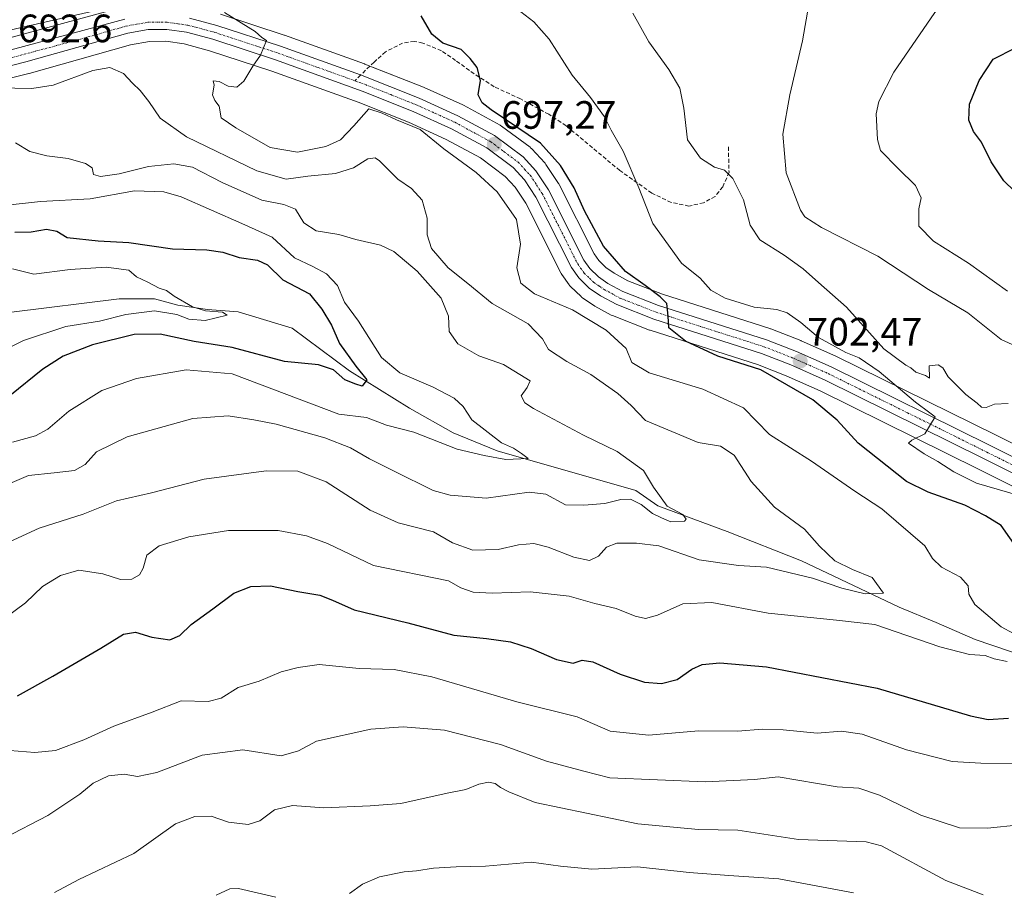
# Model space of a CAD drawing. Units: metres. Extents: x 617957 to 621416, y 4713241 to 4715613.
# Drawn here: x 619670 to 619919, y 4715281 to 4715502 of the extents above; entities that cross this region are included whole.
import ezdxf
from ezdxf.enums import TextEntityAlignment as Align

# ---------------------------------------------------------------- set-up
doc = ezdxf.new("R2010")
doc.units = ezdxf.units.M
doc.header["$MEASUREMENT"] = 0
doc.linetypes.add('TRAZO_Y_PUNTO', pattern=[1, 0.5, -0.25, 0, -0.25])
doc.linetypes.add('TRAZOSX2', pattern=[1.5, 1, -0.5])
for name, color, linetype, lineweight in [('Carretera de calzada única', 19, 'Continuous', 13), ('Carretera de calzada única Cxs', 19, 'Continuous', 13), ('Carretera de calzada única eje', 19, 'TRAZO_Y_PUNTO', 0), ('Carátula', 7, 'Continuous', 5), ('Corriente natural lineal', 142, 'Continuous', 13), ('Curva de nivel maestra', 36, 'Continuous', 30), ('Curva de nivel normal', 36, 'Continuous', 0), ('Matorral', 135, 'Continuous', 0), ('Matorral CxS', 135, 'Continuous', 0), ('Núcleo urbano', 19, 'Continuous', 0), ('Núcleo urbano CxS', 19, 'Continuous', 0), ('Punto de cota en terreno', 7, 'Continuous', 0), ('Rótulo de punto de cota en terreno', 19, 'Continuous', 0), ('Senda', 19, 'TRAZOSX2', 0)]:
    doc.layers.add(name, color=color, linetype=linetype, lineweight=lineweight)
doc.styles.add('Arial', font='txt', dxfattribs={"height": 0.2})

# ---------------------------------------------------------------- blocks, each defined once
blk = doc.blocks.new('*U150')
at = {"layer": 'Matorral CxS', "color": 135, "linetype": 'Continuous', "lineweight": 0}
for points in [[(619967.36, 4715371.11, 710.37), (619916.66, 4715396.45, 707.41), (619876.4, 4715416.37, 703.92), (619876.29, 4715416.42, 703.91), (619867.5, 4715420.32, 703.1), (619867.37, 4715420.38, 703.1), (619859.78, 4715423.34, 701.92), (619859.72, 4715423.36, 701.91), (619859.6, 4715423.4, 701.89), (619832.4, 4715432.09, 700.4), (619823.63, 4715435.53, 699.65), (619820.15, 4715437.4, 699.16), (619818.08, 4715438.84, 698.98), (619816.25, 4715440.6, 698.77), (619815.06, 4715442.29, 698.75), (619806.21, 4715459.87, 698.29), (619806.13, 4715460.02, 698.32), (619806.03, 4715460.17, 698.34), (619802.85, 4715464.99, 698.33), (619802.65, 4715465.27, 698.29), (619802.56, 4715465.37, 698.26), (619799.28, 4715468.94, 698.06), (619799, 4715469.21, 698.17), (619798.86, 4715469.32, 698.2), (619791.66, 4715474.68, 698.1), (619791.37, 4715474.87, 698.15), (619791.3, 4715474.91, 698.17), (619782.03, 4715479.94, 697.59), (619781.84, 4715480.03, 697.58), (619772.04, 4715484.47, 696.54), (619771.9, 4715484.53, 696.52), (619757.02, 4715490.4, 696.02), (619756.94, 4715490.43, 696.02), (619736.65, 4715497.71, 696.8), (619736.58, 4715497.74, 696.8), (619720.51, 4715503.03, 694.41)], [(619695.45, 4715504.7, 694.41), (619652.74, 4715493.16, 692.1)], [(619654.73, 4715483.68, 690.31), (619671.94, 4715488.02, 691.62), (619672.02, 4715488.04, 691.62), (619697.72, 4715495.29, 692.16), (619702.48, 4715496.13, 692.56), (619706.66, 4715496.15, 693.15), (619711.27, 4715495.49, 694.02), (619717.68, 4715493.78, 694.39), (619733.46, 4715488.59, 695.17), (619755.31, 4715480.75, 695.32), (619768.1, 4715475.64, 694.52), (619777.63, 4715471.32, 695.7), (619786.27, 4715466.65, 696.28), (619792.59, 4715461.93, 696.42), (619795.09, 4715459.23, 696.49), (619797.75, 4715455.18, 696.4), (619806.65, 4715437.49, 698.25), (619806.73, 4715437.34, 698.22), (619806.88, 4715437.1, 698.17), (619808.72, 4715434.51, 697.9), (619808.87, 4715434.32, 697.9), (619809.09, 4715434.09, 697.91), (619811.77, 4715431.5, 697.18), (619811.92, 4715431.36, 697.13), (619812.15, 4715431.19, 697.07), (619814.97, 4715429.25, 696.8), (619815.17, 4715429.12, 696.82), (619815.24, 4715429.08, 696.82), (619819.39, 4715426.83, 697.11), (619819.73, 4715426.68, 697.14), (619829.07, 4715423.03, 698.74), (619829.13, 4715423, 698.74), (619829.25, 4715422.96, 698.75), (619856.45, 4715414.26, 699.77), (619863.72, 4715411.41, 700.49), (619872.26, 4715407.64, 701.41), (619912.35, 4715387.79, 705.54), (619962.97, 4715362.51, 708.2)]]:
    blk.add_polyline3d(points, dxfattribs=at)
blk = doc.blocks.new('*U153')
at = {"layer": 'Núcleo urbano CxS', "color": 19, "linetype": 'Continuous', "lineweight": 0}
for points in [[(619652.74, 4715493.16, 692.1), (619695.45, 4715504.7, 694.41)], [(619720.51, 4715503.03, 694.41), (619736.58, 4715497.74, 696.8), (619736.65, 4715497.71, 696.8), (619756.94, 4715490.43, 696.02), (619757.02, 4715490.4, 696.02), (619771.9, 4715484.53, 696.52), (619772.04, 4715484.47, 696.54), (619781.84, 4715480.03, 697.58), (619782.03, 4715479.94, 697.59), (619791.3, 4715474.91, 698.17), (619791.37, 4715474.87, 698.15), (619791.66, 4715474.68, 698.1), (619798.86, 4715469.32, 698.2), (619799, 4715469.21, 698.17), (619799.28, 4715468.94, 698.06), (619802.56, 4715465.37, 698.26), (619802.65, 4715465.27, 698.29), (619802.85, 4715464.99, 698.33), (619806.03, 4715460.17, 698.34), (619806.13, 4715460.02, 698.32), (619806.21, 4715459.87, 698.29), (619815.06, 4715442.29, 698.75), (619816.25, 4715440.6, 698.77), (619818.08, 4715438.84, 698.98), (619820.15, 4715437.4, 699.16), (619823.63, 4715435.53, 699.65), (619832.4, 4715432.09, 700.4), (619859.6, 4715423.4, 701.89), (619859.72, 4715423.36, 701.91), (619859.78, 4715423.34, 701.92), (619867.37, 4715420.38, 703.1), (619867.5, 4715420.32, 703.1), (619876.29, 4715416.42, 703.91), (619876.4, 4715416.37, 703.92), (619916.66, 4715396.45, 707.41), (619967.36, 4715371.11, 710.37)], [(619962.97, 4715362.51, 708.2), (619912.35, 4715387.79, 705.54), (619872.26, 4715407.64, 701.41), (619863.72, 4715411.41, 700.49), (619856.45, 4715414.26, 699.77), (619829.25, 4715422.96, 698.75), (619829.13, 4715423, 698.74), (619829.07, 4715423.03, 698.74), (619819.73, 4715426.68, 697.14), (619819.39, 4715426.83, 697.11), (619815.24, 4715429.08, 696.82), (619815.17, 4715429.12, 696.82), (619814.97, 4715429.25, 696.8), (619812.15, 4715431.19, 697.07), (619811.92, 4715431.36, 697.13), (619811.77, 4715431.5, 697.18), (619809.09, 4715434.09, 697.91), (619808.87, 4715434.32, 697.9), (619808.72, 4715434.51, 697.9), (619806.88, 4715437.1, 698.17), (619806.73, 4715437.34, 698.22), (619806.65, 4715437.49, 698.25), (619797.75, 4715455.18, 696.4), (619795.09, 4715459.23, 696.49), (619792.59, 4715461.93, 696.42), (619786.27, 4715466.65, 696.28), (619777.63, 4715471.32, 695.7), (619768.1, 4715475.64, 694.52), (619755.31, 4715480.75, 695.32), (619733.46, 4715488.59, 695.17), (619717.68, 4715493.78, 694.39), (619711.27, 4715495.49, 694.02), (619706.66, 4715496.15, 693.15), (619702.48, 4715496.13, 692.56), (619697.72, 4715495.29, 692.16), (619672.02, 4715488.04, 691.62), (619671.94, 4715488.02, 691.62), (619654.73, 4715483.68, 690.31)]]:
    blk.add_polyline3d(points, dxfattribs=at)
blk = doc.blocks.new('*U166')
at = {"layer": 'Curva de nivel normal', "color": 36, "linetype": 'Continuous', "lineweight": 0}
for points in [[(619678.48, 4715280.59, 715), (619684.66, 4715283.9, 715), (619698.52, 4715290.5, 715), (619709.08, 4715297.98, 715), (619713.96, 4715299.79, 715), (619718.14, 4715299.92, 715), (619722.47, 4715298.42, 715), (619727.47, 4715297.82, 715), (619730.47, 4715298.77, 715), (619734.14, 4715301.55, 715), (619738.68, 4715302.64, 715), (619746.65, 4715302.02, 715), (619758.35, 4715302.5, 715), (619766.14, 4715303.13, 715), (619777.85, 4715305.75, 715), (619782.63, 4715306.68, 715), (619785.9, 4715308.04, 715), (619788.37, 4715308.55, 715), (619790.04, 4715308.22, 715), (619791.36, 4715307.21, 715), (619793.52, 4715306.04, 715), (619800.11, 4715303.38, 715), (619826.13, 4715297.97, 715), (619841.46, 4715296.54, 715), (619851.46, 4715296.33, 715), (619866.8, 4715294.01, 715), (619883.97, 4715293.38, 715), (619887.87, 4715292.44, 715), (619904.13, 4715283.65, 715), (619913.6, 4715279.96, 715)], [(619925.52, 4715417.28, 715), (619918.09, 4715420.67, 715), (619909.67, 4715427.42, 715), (619899.76, 4715433.29, 715), (619886.91, 4715441.72, 715), (619872.66, 4715448.99, 715), (619868.46, 4715451.66, 715), (619867.28, 4715453.42, 715), (619863.67, 4715462.84, 715), (619862.82, 4715472.61, 715), (619864.64, 4715482.62, 715), (619867.85, 4715496.3, 715), (619871.38, 4715516.68, 715), (619874.04, 4715526.2, 715), (619876.19, 4715528.59, 715), (619878.98, 4715527.69, 715), (619883.23, 4715525.03, 715), (619885.93, 4715526.11, 715), (619888.76, 4715527.56, 715), (619895.06, 4715528.12, 715), (619905.87, 4715526.22, 715), (619918.72, 4715525.14, 715), (619933.12, 4715525.88, 715)]]:
    blk.add_polyline3d(points, dxfattribs=at)
blk = doc.blocks.new('*U168')
at = {"layer": 'Curva de nivel normal', "color": 36, "linetype": 'Continuous', "lineweight": 0}
for points in [[(619667.15, 4715316.54, 705), (619673.45, 4715316.07, 705), (619678.68, 4715316.58, 705), (619685.86, 4715319.23, 705), (619693.45, 4715322.72, 705), (619703.22, 4715326.22, 705), (619710.53, 4715329.14, 705), (619717.38, 4715328.99, 705), (619720.66, 4715329.76, 705), (619724.97, 4715332.52, 705), (619730.26, 4715334.13, 705), (619735.81, 4715336.47, 705), (619740.14, 4715337.53, 705), (619745.47, 4715338.3, 705), (619755.62, 4715337.3, 705), (619764.44, 4715337.06, 705), (619773.99, 4715335.17, 705), (619795.5, 4715328.87, 705), (619810.81, 4715325.06, 705), (619819.17, 4715321.47, 705), (619828.89, 4715320.41, 705), (619841.46, 4715321.49, 705), (619851.43, 4715321.42, 705), (619857.63, 4715321.95, 705), (619862.96, 4715321.82, 705), (619871.55, 4715320.97, 705), (619877.7, 4715321.47, 705), (619882.94, 4715320.69, 705), (619894.15, 4715316.68, 705), (619905.75, 4715313.75, 705), (619912.94, 4715313.3, 705), (619923.41, 4715313.29, 705)], [(619922.33, 4715381.18, 705), (619911.88, 4715384.24, 705), (619906.14, 4715387.08, 705), (619902.12, 4715389.74, 705), (619898.61, 4715391.64, 705), (619894.64, 4715394.42, 705), (619895.49, 4715395.15, 705), (619898.79, 4715396.78, 705), (619901.39, 4715401.01, 705), (619900.04, 4715402.1, 705), (619896.43, 4715404.75, 705), (619887.2, 4715412.49, 705), (619882.19, 4715415.99, 705), (619878.81, 4715417.31, 705), (619871.92, 4715421.1, 705), (619867.39, 4715424.91, 705), (619863.91, 4715427.42, 705), (619861.36, 4715428.2, 705), (619855.6, 4715428.78, 705), (619848.24, 4715431.08, 705), (619844.63, 4715433.15, 705), (619841.93, 4715436.13, 705), (619837.17, 4715440, 705), (619829.95, 4715449.98, 705), (619826.37, 4715459.04, 705), (619822.42, 4715468.37, 705), (619819.37, 4715473.66, 705), (619817.67, 4715477.06, 705), (619814.12, 4715481.96, 705), (619809.54, 4715487.56, 705), (619803.69, 4715496.73, 705), (619799.77, 4715501.09, 705), (619795.42, 4715504.42, 705)]]:
    blk.add_polyline3d(points, dxfattribs=at)
blk = doc.blocks.new('*U177')
at = {"layer": 'Curva de nivel normal', "color": 36, "linetype": 'Continuous', "lineweight": 0}
blk.add_polyline3d([(619664.11, 4715382.89, 685), (619671.88, 4715386.18, 685), (619678.41, 4715386.85, 685), (619683.55, 4715387.42, 685), (619686.22, 4715388.95, 685), (619689.1, 4715392.21, 685), (619696.88, 4715396.02, 685), (619713.48, 4715400.66, 685), (619722.42, 4715401.31, 685), (619728.91, 4715400.25, 685), (619734.56, 4715399.23, 685), (619746.9, 4715395.7, 685), (619753.36, 4715393.21, 685), (619758.24, 4715390.44, 685), (619764.48, 4715387.32, 685), (619774.32, 4715382.39, 685), (619778.6, 4715381.25, 685), (619787.73, 4715380.49, 685), (619798.59, 4715381.97, 685), (619802.83, 4715381.5, 685), (619807.8, 4715378.76, 685), (619812.46, 4715378.65, 685), (619817.8, 4715379.14, 685), (619821.8, 4715380.12, 685), (619824.26, 4715380.16, 685), (619826.96, 4715378.81, 685), (619829.86, 4715376.6, 685), (619832.1, 4715375.51, 685), (619834.52, 4715374.47, 685), (619837.93, 4715374.65, 685), (619838.35, 4715375.12, 685), (619837.55, 4715376.28, 685), (619833.58, 4715378.42, 685), (619830.09, 4715383.27, 685), (619827.6, 4715387.45, 685), (619820.94, 4715392.29, 685), (619812.37, 4715396.42, 685), (619799.74, 4715403.15, 685), (619797.55, 4715404.63, 685), (619796.63, 4715406.35, 685), (619798.11, 4715408.47, 685), (619798.86, 4715410.15, 685), (619792.12, 4715414.29, 685), (619785.88, 4715416.52, 685), (619780.54, 4715419.53, 685), (619778.37, 4715422.64, 685), (619778.24, 4715426.58, 685), (619776.31, 4715431.06, 685), (619770.27, 4715437.92, 685), (619764.36, 4715442.88, 685), (619760.97, 4715444.53, 685), (619754.77, 4715445.95, 685), (619750.42, 4715447.26, 685), (619744.67, 4715448.18, 685), (619741.6, 4715450.18, 685), (619739.48, 4715453.65, 685), (619736.5, 4715454.86, 685), (619730.92, 4715455.9, 685), (619720.91, 4715460.42, 685), (619713.4, 4715464.28, 685), (619708.67, 4715465.16, 685), (619702.3, 4715464.44, 685), (619694.82, 4715462.55, 685), (619690.13, 4715461.92, 685), (619688.3, 4715462.44, 685), (619687.98, 4715464.07, 685), (619686.34, 4715465.22, 685), (619681.94, 4715466.51, 685), (619676.48, 4715467.18, 685), (619672.18, 4715468.28, 685), (619668.6, 4715470.44, 685)], dxfattribs=at)
blk = doc.blocks.new('*U193')
at = {"layer": 'Curva de nivel normal', "color": 36, "linetype": 'Continuous', "lineweight": 0}
for points in [[(619719.43, 4715279.94, 720), (619722.88, 4715281.5, 720), (619725.04, 4715281.56, 720), (619734.47, 4715279.38, 720)], [(619753.14, 4715280.31, 720), (619756.47, 4715282.72, 720), (619760.78, 4715284.58, 720), (619766.95, 4715285.85, 720), (619770.1, 4715286.05, 720), (619774.39, 4715286.78, 720), (619780.14, 4715287.09, 720), (619787.57, 4715287.26, 720), (619799.2, 4715288.28, 720), (619806.52, 4715287.23, 720), (619814.52, 4715286.51, 720), (619826.05, 4715287.09, 720), (619839.1, 4715285.69, 720), (619849.2, 4715284.9, 720), (619861.86, 4715284.05, 720), (619880.71, 4715280.49, 720)], [(619919.7, 4715432.9, 720), (619909.86, 4715439.93, 720), (619900.99, 4715445.57, 720), (619897.31, 4715449.33, 720), (619897.24, 4715453.74, 720), (619897.9, 4715456.47, 720), (619896.45, 4715459.61, 720), (619892.05, 4715463.93, 720), (619887.61, 4715468.53, 720), (619886.78, 4715471.25, 720), (619886.51, 4715477.77, 720), (619887.17, 4715480.88, 720), (619890.92, 4715488.3, 720), (619901.32, 4715503.41, 720), (619906.4, 4715508.86, 720), (619914.5, 4715510.8, 720), (619934.47, 4715511.98, 720)]]:
    blk.add_polyline3d(points, dxfattribs=at)
blk = doc.blocks.new('*U197')
at = {"layer": 'Curva de nivel normal', "color": 36, "linetype": 'Continuous', "lineweight": 0}
blk.add_polyline3d([(619660.54, 4715366.43, 690), (619674.56, 4715372.88, 690), (619685.75, 4715376.38, 690), (619694.15, 4715379.74, 690), (619703.03, 4715381.8, 690), (619716.36, 4715385.25, 690), (619732.03, 4715387.34, 690), (619740.08, 4715387.28, 690), (619747.22, 4715384.55, 690), (619758.41, 4715377.41, 690), (619765.43, 4715374.2, 690), (619774.39, 4715371.89, 690), (619779.19, 4715369.11, 690), (619784.4, 4715367.25, 690), (619790.76, 4715367.46, 690), (619795.96, 4715368.66, 690), (619799.85, 4715368.93, 690), (619803.44, 4715368.08, 690), (619809.97, 4715365.51, 690), (619813.91, 4715364.7, 690), (619816.15, 4715365.75, 690), (619818.2, 4715368, 690), (619820.82, 4715369.06, 690), (619825.8, 4715369.02, 690), (619831.43, 4715368.36, 690), (619841.67, 4715364.84, 690), (619851.59, 4715363.37, 690), (619858.68, 4715363.01, 690), (619870.36, 4715360.18, 690), (619877.76, 4715357.62, 690), (619883.66, 4715356.25, 690), (619888.36, 4715356.41, 690), (619885.47, 4715360.33, 690), (619880.51, 4715362.37, 690), (619876.03, 4715364.62, 690), (619872.09, 4715368.3, 690), (619868.31, 4715372.62, 690), (619860.77, 4715378.2, 690), (619854.82, 4715384.64, 690), (619850.55, 4715391.32, 690), (619847.07, 4715393.58, 690), (619841.44, 4715394.54, 690), (619828.08, 4715400.16, 690), (619824.42, 4715403.88, 690), (619821.04, 4715406.98, 690), (619814.23, 4715411.74, 690), (619808.16, 4715415.02, 690), (619803.52, 4715418.11, 690), (619802, 4715420.79, 690), (619798.36, 4715424.59, 690), (619789.26, 4715429.77, 690), (619783.09, 4715434.84, 690), (619778.13, 4715438.78, 690), (619773.94, 4715443.72, 690), (619772.82, 4715447.14, 690), (619772.82, 4715451.39, 690), (619771.51, 4715455.94, 690), (619768.87, 4715458.84, 690), (619765.36, 4715461.22, 690), (619760.74, 4715465.87, 690), (619759.64, 4715466.62, 690), (619757.81, 4715466.43, 690), (619754.18, 4715464.1, 690), (619749.63, 4715462.67, 690), (619742.62, 4715461.97, 690), (619737.07, 4715461.2, 690), (619729.68, 4715463.37, 690), (619711.85, 4715471.94, 690), (619705.21, 4715476.66, 690), (619702.32, 4715480.9, 690), (619700.14, 4715483.68, 690), (619698.17, 4715485.55, 690), (619695.91, 4715488.04, 690), (619692.51, 4715489.5, 690), (619688.15, 4715488.76, 690), (619678.1, 4715485.08, 690), (619672.76, 4715484.23, 690), (619664.01, 4715484.36, 690)], dxfattribs=at)
blk = doc.blocks.new('*U201')
at = {"layer": 'Curva de nivel normal', "color": 36, "linetype": 'Continuous', "lineweight": 0}
blk.add_polyline3d([(619667.86, 4715394.64, 680), (619673.66, 4715396.27, 680), (619676.74, 4715397.92, 680), (619682.11, 4715402.46, 680), (619690.44, 4715407.7, 680), (619699.25, 4715410.77, 680), (619711.81, 4715412.92, 680), (619723.47, 4715411.92, 680), (619750.44, 4715401.7, 680), (619757.47, 4715400.84, 680), (619762.47, 4715398.98, 680), (619769.41, 4715397.13, 680), (619780.41, 4715392.87, 680), (619787.2, 4715391.29, 680), (619792.73, 4715390.22, 680), (619798.38, 4715390.48, 680), (619796.68, 4715391.78, 680), (619794.66, 4715393.09, 680), (619791.63, 4715394.47, 680), (619784.12, 4715400.3, 680), (619781.95, 4715403.66, 680), (619779.64, 4715405.77, 680), (619774.32, 4715408.58, 680), (619765.89, 4715412.2, 680), (619761.23, 4715416.07, 680), (619755.41, 4715425.24, 680), (619751.92, 4715430.08, 680), (619750.1, 4715434.27, 680), (619747.3, 4715437.29, 680), (619743.89, 4715439.12, 680), (619739.24, 4715441.34, 680), (619733.54, 4715446.53, 680), (619725.85, 4715450.03, 680), (619710.57, 4715456.79, 680), (619706.11, 4715458.05, 680), (619698.73, 4715458.3, 680), (619687.52, 4715456.27, 680), (619674.88, 4715455.6, 680), (619666.46, 4715454.62, 680)], dxfattribs=at)
blk = doc.blocks.new('*U202')
at = {"layer": 'Curva de nivel normal', "color": 36, "linetype": 'Continuous', "lineweight": 0}
for points in [[(619665.66, 4715498.6, 695), (619690.48, 4715504.28, 695)], [(619721.47, 4715503.44, 695), (619729.28, 4715498.66, 695), (619730.99, 4715497.1, 695), (619732.1, 4715496.36, 695), (619730.64, 4715492.63, 695), (619728.68, 4715489.82, 695), (619726.36, 4715486.05, 695), (619724.6, 4715484.53, 695), (619722.42, 4715484.81, 695), (619720.18, 4715486.01, 695), (619718.67, 4715486.16, 695), (619718.92, 4715485.08, 695), (619718.46, 4715482.62, 695), (619719.04, 4715481.14, 695), (619720.18, 4715479.76, 695), (619720.69, 4715476.78, 695), (619724.39, 4715474.21, 695), (619733.07, 4715469.23, 695), (619739.99, 4715468.04, 695), (619747.12, 4715469.54, 695), (619750.85, 4715471.24, 695), (619754.24, 4715474.76, 695), (619758.04, 4715479.06, 695), (619761.43, 4715477.98, 695), (619765.01, 4715476.28, 695), (619771.06, 4715473.82, 695), (619777.04, 4715468.96, 695), (619785.19, 4715462.89, 695), (619790.53, 4715458.06, 695), (619795.42, 4715451.02, 695), (619796.4, 4715444.76, 695), (619795.53, 4715438.79, 695), (619796.49, 4715434.86, 695), (619800.02, 4715432.21, 695), (619809.6, 4715428.17, 695), (619818.14, 4715423, 695), (619823.15, 4715418.33, 695), (619824.66, 4715414.84, 695), (619829.05, 4715412.23, 695), (619842.56, 4715408.07, 695), (619852.88, 4715403.37, 695), (619859.47, 4715396.59, 695), (619870.08, 4715389.8, 695), (619881.06, 4715382.25, 695), (619887.91, 4715377.78, 695), (619898.77, 4715368.38, 695), (619900.71, 4715365.17, 695), (619902.98, 4715363, 695), (619907.83, 4715360.47, 695), (619909.8, 4715358.27, 695), (619909.93, 4715356.11, 695), (619911.42, 4715353.48, 695), (619918.12, 4715347.83, 695), (619927.51, 4715342.8, 695)], [(619919.68, 4715339.1, 695), (619916.32, 4715339.74, 695), (619914.1, 4715340.58, 695), (619910.07, 4715340.85, 695), (619902.56, 4715342.82, 695), (619886.1, 4715348.44, 695), (619876.41, 4715349.54, 695), (619859.14, 4715351.33, 695), (619844.85, 4715354.04, 695), (619837.54, 4715353.73, 695), (619831.13, 4715350.82, 695), (619828.1, 4715349.98, 695), (619825.45, 4715350.57, 695), (619820.69, 4715352.55, 695), (619815.27, 4715353.79, 695), (619808.77, 4715355.62, 695), (619798.9, 4715356.72, 695), (619789.3, 4715356.35, 695), (619784.46, 4715356.61, 695), (619781.29, 4715357.71, 695), (619778.17, 4715359.54, 695), (619759.21, 4715363.39, 695), (619747.56, 4715368.95, 695), (619742.28, 4715370.88, 695), (619735.08, 4715372.27, 695), (619722.55, 4715372.25, 695), (619712.46, 4715370.7, 695), (619704.98, 4715368.4, 695), (619701.84, 4715365.98, 695), (619700.94, 4715362.76, 695), (619699.95, 4715361.01, 695), (619698.02, 4715359.94, 695), (619695.14, 4715359.89, 695), (619690.72, 4715361.29, 695), (619684.66, 4715362.21, 695), (619679.97, 4715360.83, 695), (619675.44, 4715358.08, 695), (619671.13, 4715353.91, 695), (619663.82, 4715348.63, 695)]]:
    blk.add_polyline3d(points, dxfattribs=at)
blk = doc.blocks.new('*U208')
at = {"layer": 'Curva de nivel normal', "color": 36, "linetype": 'Continuous', "lineweight": 0}
for points in [[(619665.68, 4715294.31, 710), (619676.75, 4715300.12, 710), (619684.84, 4715305.47, 710), (619688.28, 4715308.3, 710), (619692.11, 4715310.16, 710), (619696.06, 4715310.55, 710), (619699.47, 4715309.99, 710), (619704.36, 4715310.97, 710), (619715.87, 4715315.34, 710), (619726.14, 4715316.72, 710), (619735.84, 4715315.16, 710), (619740.22, 4715316.45, 710), (619744.81, 4715318.94, 710), (619758.54, 4715321.91, 710), (619766.75, 4715322.56, 710), (619777.21, 4715321.7, 710), (619791.33, 4715318.07, 710), (619803.05, 4715313.88, 710), (619812.44, 4715311.3, 710), (619819.08, 4715309.6, 710), (619843.15, 4715308.57, 710), (619855.67, 4715309.17, 710), (619861.68, 4715309.87, 710), (619876.61, 4715307.32, 710), (619882.1, 4715306.97, 710), (619887.36, 4715305.25, 710), (619897.78, 4715300.21, 710), (619907.55, 4715296.98, 710), (619914.65, 4715296.85, 710), (619922.88, 4715297.75, 710)], [(619919.89, 4715404.45, 710), (619916.45, 4715404.28, 710), (619914.29, 4715403.44, 710), (619913.18, 4715403.52, 710), (619912.02, 4715404.55, 710), (619909.15, 4715406.67, 710), (619904.69, 4715411.21, 710), (619903.33, 4715413.44, 710), (619902.16, 4715414.19, 710), (619899.86, 4715413.98, 710), (619900, 4715410.85, 710), (619898.96, 4715411.48, 710), (619896.54, 4715412.39, 710), (619895.23, 4715413.42, 710), (619893.95, 4715414.14, 710), (619888.44, 4715418.29, 710), (619879, 4715428.85, 710), (619871.85, 4715435.03, 710), (619868.03, 4715438.54, 710), (619863.18, 4715442.02, 710), (619857.04, 4715445.89, 710), (619854.56, 4715449.56, 710), (619852.9, 4715456.02, 710), (619850.21, 4715461.44, 710), (619848.04, 4715463.51, 710), (619845.55, 4715464.3, 710), (619842.01, 4715466.52, 710), (619838.68, 4715471.19, 710), (619837.82, 4715479.19, 710), (619836.75, 4715484.28, 710), (619834.01, 4715488.98, 710), (619828.89, 4715496.04, 710), (619824.84, 4715503.3, 710)]]:
    blk.add_polyline3d(points, dxfattribs=at)
blk = doc.blocks.new('*U223')
at = {"layer": 'Curva de nivel maestra', "color": 36, "linetype": 'Continuous', "lineweight": 30}
blk.add_polyline3d([(619668.43, 4715447.8, 675), (619672.56, 4715447.88, 675), (619676.43, 4715448.6, 675), (619679.02, 4715448.07, 675), (619681.68, 4715446.44, 675), (619689.48, 4715445.61, 675), (619697.28, 4715445.21, 675), (619708.33, 4715443.6, 675), (619717.05, 4715443.36, 675), (619721.07, 4715442.77, 675), (619725.19, 4715441.36, 675), (619729.87, 4715440.7, 675), (619732.4, 4715439.53, 675), (619736.25, 4715435.75, 675), (619743.02, 4715432.22, 675), (619746.18, 4715428.32, 675), (619748.6, 4715424.28, 675), (619750.62, 4715419.66, 675), (619754.77, 4715413.89, 675), (619757.5, 4715410.46, 675), (619756.36, 4715408.82, 675), (619754.78, 4715409.29, 675), (619751.96, 4715410.46, 675), (619749.1, 4715412.97, 675), (619745.29, 4715414.22, 675), (619736.71, 4715415.1, 675), (619723.45, 4715418.63, 675), (619713.82, 4715420.1, 675), (619705.21, 4715421.97, 675), (619698.64, 4715421.93, 675), (619688.06, 4715419.25, 675), (619680.63, 4715416.4, 675), (619675.48, 4715413.12, 675), (619667.15, 4715406.34, 675)], dxfattribs=at)
blk = doc.blocks.new('*U226')
at = {"layer": 'Curva de nivel maestra', "color": 36, "linetype": 'Continuous', "lineweight": 30}
for points in [[(619669.11, 4715330.41, 700), (619678.03, 4715335.38, 700), (619690.23, 4715342.47, 700), (619695.91, 4715346.05, 700), (619698.97, 4715346.51, 700), (619703.1, 4715345.25, 700), (619707.7, 4715344.61, 700), (619710.21, 4715345.63, 700), (619713.06, 4715348.48, 700), (619718.51, 4715352.42, 700), (619723.88, 4715356.37, 700), (619728.18, 4715358.12, 700), (619733.11, 4715358.29, 700), (619740.04, 4715356.82, 700), (619745.61, 4715355.9, 700), (619748.87, 4715354.66, 700), (619754.35, 4715352.18, 700), (619767.92, 4715348.9, 700), (619779.58, 4715345.76, 700), (619787.8, 4715344.88, 700), (619793.88, 4715344.07, 700), (619799.12, 4715342.42, 700), (619805.53, 4715339.6, 700), (619809.74, 4715338.63, 700), (619812.02, 4715339.44, 700), (619814.74, 4715339.02, 700), (619821.7, 4715335.89, 700), (619827.8, 4715333.88, 700), (619832.13, 4715333.51, 700), (619836.13, 4715334.54, 700), (619839.8, 4715337.14, 700), (619842.46, 4715338.29, 700), (619846.86, 4715338.74, 700), (619858.72, 4715337.75, 700), (619886.76, 4715332.32, 700), (619910.4, 4715325.36, 700), (619914.8, 4715324.43, 700), (619920.02, 4715324.74, 700)], [(619922.54, 4715367.29, 700), (619918.13, 4715373.54, 700), (619914.14, 4715375.98, 700), (619908.92, 4715378.66, 700), (619899.63, 4715382, 700), (619894.18, 4715384.63, 700), (619889.3, 4715388.59, 700), (619881.89, 4715394.36, 700), (619876.62, 4715400.24, 700), (619870.43, 4715405.39, 700), (619857.25, 4715412.99, 700), (619846.36, 4715416.43, 700), (619838.21, 4715420.17, 700), (619833.99, 4715423.63, 700), (619833.8, 4715426.57, 700), (619833.46, 4715429.75, 700), (619831.8, 4715431.42, 700), (619827.98, 4715434.27, 700), (619823, 4715437.85, 700), (619817.43, 4715444.31, 700), (619812.63, 4715453.26, 700), (619810.06, 4715459.06, 700), (619806.54, 4715464.68, 700), (619801.46, 4715470.32, 700), (619788.99, 4715478.77, 700), (619786.73, 4715480.53, 700), (619785.74, 4715482.63, 700), (619786.35, 4715486.21, 700), (619785.46, 4715489.52, 700), (619783.67, 4715491.83, 700), (619781.38, 4715494.08, 700), (619776.81, 4715495.64, 700), (619773.98, 4715497.97, 700), (619771.3, 4715502.61, 700)]]:
    blk.add_polyline3d(points, dxfattribs=at)
blk = doc.blocks.new('*U229')
at = {"layer": 'Curva de nivel maestra', "color": 36, "linetype": 'Continuous', "lineweight": 30}
blk.add_polyline3d([(619921.46, 4715458.2, 725), (619918.78, 4715460.82, 725), (619915.6, 4715465.66, 725), (619913.12, 4715470.64, 725), (619911.16, 4715473.34, 725), (619909.98, 4715476.16, 725), (619910.08, 4715480.22, 725), (619912.54, 4715486.21, 725), (619916.13, 4715491.6, 725), (619921.79, 4715494.5, 725)], dxfattribs=at)
blk = doc.blocks.new('5PATER')
at = {"layer": 'Carátula', "linetype": 'Continuous', "lineweight": 5}
h = blk.add_hatch(color=250, dxfattribs=at)
edge = h.paths.add_edge_path()
edge.add_ellipse((0, 0.01), major_axis=(-1.33, -1.34), ratio=0.999422, start_angle=0, end_angle=360)

msp = doc.modelspace()

# ---------------------------------------------------------------- linework, layer by layer
at = {"layer": 'Carretera de calzada única', "color": 19, "linetype": 'Continuous', "lineweight": 13}
for points in [[(619653.32, 4715490.21, 692.09), (619696.23, 4715501.8, 693.55)], [(619712.6, 4715502.01, 693.98), (619719.57, 4715500.18, 694.33), (619735.64, 4715494.89, 695.59), (619755.92, 4715487.62, 695.85), (619770.8, 4715481.74, 696.3), (619780.6, 4715477.3, 696.88), (619789.87, 4715472.27, 697.2), (619797.07, 4715466.91, 697.55), (619800.35, 4715463.34, 697.64), (619803.53, 4715458.52, 697.93), (619812.48, 4715440.74, 698.67), (619813.96, 4715438.64, 698.76), (619816.17, 4715436.51, 698.83), (619818.58, 4715434.84, 699.03), (619822.37, 4715432.8, 699.09), (619831.39, 4715429.26, 699.87), (619858.69, 4715420.54, 701.77), (619866.28, 4715417.58, 702.29), (619875.07, 4715413.68, 703.01), (619915.32, 4715393.76, 706.06), (619966, 4715368.44, 709.68)], [(619964.33, 4715365.18, 709.04), (619913.69, 4715390.48, 705.85), (619873.53, 4715410.36, 702.46), (619864.87, 4715414.18, 701.82), (619857.46, 4715417.09, 701.15), (619830.16, 4715425.82, 699.43), (619820.82, 4715429.47, 698.56), (619816.67, 4715431.72, 698.34), (619813.85, 4715433.66, 698.74), (619811.17, 4715436.25, 698.61), (619809.33, 4715438.84, 698.67), (619800.35, 4715456.68, 697.46), (619797.46, 4715461.08, 697.32), (619794.6, 4715464.17, 697.24), (619787.89, 4715469.18, 697.08), (619778.96, 4715474.01, 696.52), (619769.28, 4715478.4, 696.12), (619756.37, 4715483.56, 695.86), (619734.44, 4715491.43, 695.14), (619718.53, 4715496.66, 694.34), (619711.87, 4715498.43, 693.98), (619706.87, 4715499.15, 693.57), (619702.21, 4715499.13, 693.46), (619697.05, 4715498.22, 693.33), (619671.21, 4715490.93, 692.3), (619654, 4715486.59, 691.43)]]:
    msp.add_polyline3d(points, dxfattribs=at)
at = {"layer": 'Carretera de calzada única Cxs', "color": 19, "linetype": 'Continuous', "lineweight": 13}
for points in [[(619653.32, 4715490.21, 692.09), (619696.23, 4715501.8, 693.55)], [(619712.6, 4715502.01, 693.98), (619719.57, 4715500.18, 694.33), (619735.64, 4715494.89, 695.59), (619755.92, 4715487.62, 695.85), (619770.8, 4715481.74, 696.3), (619780.6, 4715477.3, 696.88), (619789.87, 4715472.27, 697.2), (619797.07, 4715466.91, 697.55), (619800.35, 4715463.34, 697.64), (619803.53, 4715458.52, 697.93), (619812.48, 4715440.74, 698.67), (619813.96, 4715438.64, 698.76), (619816.17, 4715436.51, 698.83), (619818.58, 4715434.84, 699.03), (619822.37, 4715432.8, 699.09), (619831.39, 4715429.26, 699.87), (619858.69, 4715420.54, 701.77), (619866.28, 4715417.58, 702.29), (619875.07, 4715413.68, 703.01), (619915.32, 4715393.76, 706.06), (619966, 4715368.44, 709.68)], [(619964.33, 4715365.18, 709.04), (619913.69, 4715390.48, 705.85), (619873.53, 4715410.36, 702.46), (619864.87, 4715414.18, 701.82), (619857.46, 4715417.09, 701.15), (619830.16, 4715425.82, 699.43), (619820.82, 4715429.47, 698.56), (619816.67, 4715431.72, 698.34), (619813.85, 4715433.66, 698.74), (619811.17, 4715436.25, 698.61), (619809.33, 4715438.84, 698.67), (619800.35, 4715456.68, 697.46), (619797.46, 4715461.08, 697.32), (619794.6, 4715464.17, 697.24), (619787.89, 4715469.18, 697.08), (619778.96, 4715474.01, 696.52), (619769.28, 4715478.4, 696.12), (619756.37, 4715483.56, 695.86), (619734.44, 4715491.43, 695.14), (619718.53, 4715496.66, 694.34), (619711.87, 4715498.43, 693.98), (619706.87, 4715499.15, 693.57), (619702.21, 4715499.13, 693.46), (619697.05, 4715498.22, 693.33), (619671.21, 4715490.93, 692.3), (619654, 4715486.59, 691.43)]]:
    msp.add_polyline3d(points, dxfattribs=at)
at = {"layer": 'Carretera de calzada única eje', "color": 19, "linetype": 'TRAZO_Y_PUNTO', "lineweight": 0}
for points in [[(619662.26, 4715490.57, 692.24), (619683.73, 4715496.35, 692.92), (619696.64, 4715500.01, 693.49), (619699.23, 4715500.46, 693.53), (619702.05, 4715500.96, 693.6), (619707, 4715500.98, 693.71), (619709.73, 4715500.58, 693.85), (619712.23, 4715500.22, 693.99), (619715.73, 4715499.3, 694.16), (619719.05, 4715498.42, 694.32), (619727.08, 4715495.76, 694.75), (619735.05, 4715493.16, 695.13), (619745.17, 4715489.51, 695.63), (619754.49, 4715486.18, 695.83)], [(619754.49, 4715486.18, 695.83), (619756.14, 4715485.59, 695.86), (619763.58, 4715482.65, 695.97), (619770.05, 4715480.07, 696.26), (619774.89, 4715477.88, 696.47), (619779.78, 4715475.66, 696.73), (619788.89, 4715470.73, 697.16), (619792.23, 4715468.22, 697.31), (619795.83, 4715465.54, 697.45), (619797.48, 4715463.75, 697.61), (619798.91, 4715462.21, 697.55), (619800.48, 4715459.8, 697.68), (619801.94, 4715457.6, 697.87), (619806.42, 4715448.71, 698.32), (619810.91, 4715439.79, 698.69), (619811.64, 4715438.74, 698.78), (619812.57, 4715437.43, 698.74), (619813.91, 4715436.15, 698.76), (619815.01, 4715435.08, 698.83), (619816.42, 4715434.1, 698.97), (619817.64, 4715433.27, 698.96), (619819.53, 4715432.26, 698.81), (619821.6, 4715431.13, 698.9), (619826.26, 4715429.31, 699.44), (619830.76, 4715427.54, 699.68), (619844.42, 4715423.18, 700.78), (619858.07, 4715418.81, 701.75), (619861.87, 4715417.33, 701.76), (619865.57, 4715415.88, 702.11), (619874.3, 4715412.02, 702.78), (619894.42, 4715402.07, 704.47), (619914.51, 4715392.11, 705.92), (619965.17, 4715366.81, 709.41)]]:
    msp.add_polyline3d(points, dxfattribs=at)
at = {"layer": 'Corriente natural lineal', "color": 142, "linetype": 'Continuous', "lineweight": 13}
msp.add_polyline3d([(619937.89, 4715335.7, 696.51), (619911.56, 4715344.67, 693.27), (619901.64, 4715348.99, 691.13), (619892.27, 4715352.83, 690.6), (619867.59, 4715364.59, 688.09), (619848.79, 4715371.99, 686.89), (619831.19, 4715378.54, 684.42), (619825.64, 4715382.37, 683.32), (619790.54, 4715392.46, 679.6), (619779.35, 4715396.96, 678.59), (619768.33, 4715403.26, 677.27), (619753.12, 4715412.68, 674.45), (619738.63, 4715423.52, 671.8), (619724.92, 4715427.67, 670.37), (619717.18, 4715428.24, 670.23), (619709.67, 4715429.35, 669.14), (619703.74, 4715430.93, 669.1), (619694.86, 4715430.93, 668.44), (619667.57, 4715427.57, 665.93)], dxfattribs=at)
at = {"layer": 'Curva de nivel normal', "color": 36, "linetype": 'Continuous', "lineweight": 0}
msp.add_polyline3d([(619667.82, 4715438.56, 670), (619673.22, 4715437.2, 670), (619682.42, 4715438.38, 670), (619691.56, 4715438.99, 670), (619697.32, 4715438.19, 670), (619699.25, 4715436.5, 670), (619702.09, 4715435.17, 670), (619704.99, 4715433.66, 670), (619706.84, 4715433.01, 670), (619708.77, 4715431.61, 670), (619713.43, 4715428.88, 670), (619716.72, 4715427.9, 670), (619720.98, 4715427.56, 670), (619722.2, 4715426.82, 670), (619716.64, 4715425.43, 670), (619712.47, 4715425.79, 670), (619709.47, 4715427, 670), (619703.81, 4715427.9, 670), (619696.48, 4715427, 670), (619689.82, 4715425.28, 670), (619681.36, 4715423.91, 670), (619670.65, 4715420.39, 670), (619663.69, 4715416.92, 670)], dxfattribs=at)
at = {"layer": 'Matorral', "color": 135, "linetype": 'Continuous', "lineweight": 0}
for points in [[(619695.45, 4715504.7, 694.41), (619652.74, 4715493.16, 692.1)], [(619967.36, 4715371.11, 710.37), (619916.66, 4715396.45, 707.41), (619876.4, 4715416.37, 703.92), (619876.29, 4715416.42, 703.91), (619867.5, 4715420.32, 703.1), (619867.37, 4715420.38, 703.1), (619859.78, 4715423.34, 701.92), (619859.72, 4715423.36, 701.91), (619859.6, 4715423.4, 701.89), (619832.4, 4715432.09, 700.4), (619823.63, 4715435.53, 699.65), (619820.15, 4715437.4, 699.16), (619818.08, 4715438.84, 698.98), (619816.25, 4715440.6, 698.77), (619815.06, 4715442.29, 698.75), (619806.21, 4715459.87, 698.29), (619806.13, 4715460.02, 698.32), (619806.03, 4715460.17, 698.34), (619802.85, 4715464.99, 698.33), (619802.65, 4715465.27, 698.29), (619802.56, 4715465.37, 698.26), (619799.28, 4715468.94, 698.06), (619799, 4715469.21, 698.17), (619798.86, 4715469.32, 698.2), (619791.66, 4715474.68, 698.1), (619791.37, 4715474.87, 698.15), (619791.3, 4715474.91, 698.17), (619782.03, 4715479.94, 697.59), (619781.84, 4715480.03, 697.58), (619772.04, 4715484.47, 696.54), (619771.9, 4715484.53, 696.52), (619758.32, 4715489.89, 696.01), (619757.02, 4715490.4, 696.02), (619756.94, 4715490.43, 696.02), (619736.65, 4715497.71, 696.8), (619736.58, 4715497.74, 696.8), (619720.51, 4715503.03, 694.41)], [(619654.73, 4715483.68, 690.31), (619671.94, 4715488.02, 691.62), (619672.02, 4715488.04, 691.62), (619697.72, 4715495.29, 692.16), (619702.48, 4715496.13, 692.56), (619706.66, 4715496.15, 693.15), (619711.27, 4715495.49, 694.02), (619717.68, 4715493.78, 694.39), (619733.46, 4715488.59, 695.17), (619755.31, 4715480.76, 695.32), (619768.1, 4715475.64, 694.52), (619777.62, 4715471.32, 695.7), (619786.27, 4715466.65, 696.28), (619792.58, 4715461.93, 696.42), (619795.09, 4715459.23, 696.49), (619797.75, 4715455.18, 696.4), (619806.65, 4715437.49, 698.25), (619806.73, 4715437.34, 698.22), (619806.88, 4715437.1, 698.17), (619808.72, 4715434.51, 697.9), (619808.87, 4715434.32, 697.9), (619809.08, 4715434.09, 697.91), (619811.76, 4715431.5, 697.18), (619811.92, 4715431.36, 697.13), (619812.15, 4715431.19, 697.07), (619814.97, 4715429.25, 696.8), (619815.17, 4715429.12, 696.82), (619815.24, 4715429.08, 696.82), (619819.39, 4715426.83, 697.11), (619819.73, 4715426.68, 697.14), (619829.07, 4715423.03, 698.74), (619829.13, 4715423, 698.74), (619829.25, 4715422.96, 698.75), (619856.45, 4715414.26, 699.77), (619863.72, 4715411.41, 700.49), (619872.26, 4715407.64, 701.41), (619912.35, 4715387.79, 705.54), (619962.97, 4715362.51, 708.2)]]:
    msp.add_polyline3d(points, dxfattribs=at)
at = {"layer": 'Núcleo urbano', "color": 19, "linetype": 'Continuous', "lineweight": 0}
for points in [[(619695.45, 4715504.7, 694.41), (619652.74, 4715493.16, 692.1)], [(619967.36, 4715371.11, 710.37), (619916.66, 4715396.45, 707.41), (619876.4, 4715416.37, 703.92), (619876.29, 4715416.42, 703.91), (619867.5, 4715420.32, 703.1), (619867.37, 4715420.38, 703.1), (619859.78, 4715423.34, 701.92), (619859.72, 4715423.36, 701.91), (619859.6, 4715423.4, 701.89), (619832.4, 4715432.09, 700.4), (619823.63, 4715435.53, 699.65), (619820.15, 4715437.4, 699.16), (619818.08, 4715438.84, 698.98), (619816.25, 4715440.6, 698.77), (619815.06, 4715442.29, 698.75), (619806.21, 4715459.87, 698.29), (619806.13, 4715460.02, 698.32), (619806.03, 4715460.17, 698.34), (619802.85, 4715464.99, 698.33), (619802.65, 4715465.27, 698.29), (619802.56, 4715465.37, 698.26), (619799.28, 4715468.94, 698.06), (619799, 4715469.21, 698.17), (619798.86, 4715469.32, 698.2), (619791.66, 4715474.68, 698.1), (619791.37, 4715474.87, 698.15), (619791.3, 4715474.91, 698.17), (619782.03, 4715479.94, 697.59), (619781.84, 4715480.03, 697.58), (619772.04, 4715484.47, 696.54), (619771.9, 4715484.53, 696.52), (619758.32, 4715489.89, 696.01), (619757.02, 4715490.4, 696.02), (619756.94, 4715490.43, 696.02), (619736.65, 4715497.71, 696.8), (619736.58, 4715497.74, 696.8), (619720.51, 4715503.03, 694.41)], [(619654.73, 4715483.68, 690.31), (619671.94, 4715488.02, 691.62), (619672.02, 4715488.04, 691.62), (619697.72, 4715495.29, 692.16), (619702.48, 4715496.13, 692.56), (619706.66, 4715496.15, 693.15), (619711.27, 4715495.49, 694.02), (619717.68, 4715493.78, 694.39), (619733.46, 4715488.59, 695.17), (619755.31, 4715480.76, 695.32), (619768.1, 4715475.64, 694.52), (619777.62, 4715471.32, 695.7), (619786.27, 4715466.65, 696.28), (619792.58, 4715461.93, 696.42), (619795.09, 4715459.23, 696.49), (619797.75, 4715455.18, 696.4), (619806.65, 4715437.49, 698.25), (619806.73, 4715437.34, 698.22), (619806.88, 4715437.1, 698.17), (619808.72, 4715434.51, 697.9), (619808.87, 4715434.32, 697.9), (619809.08, 4715434.09, 697.91), (619811.76, 4715431.5, 697.18), (619811.92, 4715431.36, 697.13), (619812.15, 4715431.19, 697.07), (619814.97, 4715429.25, 696.8), (619815.17, 4715429.12, 696.82), (619815.24, 4715429.08, 696.82), (619819.39, 4715426.83, 697.11), (619819.73, 4715426.68, 697.14), (619829.07, 4715423.03, 698.74), (619829.13, 4715423, 698.74), (619829.25, 4715422.96, 698.75), (619856.45, 4715414.26, 699.77), (619863.72, 4715411.41, 700.49), (619872.26, 4715407.64, 701.41), (619912.35, 4715387.79, 705.54), (619962.97, 4715362.51, 708.2)]]:
    msp.add_polyline3d(points, dxfattribs=at)
at = {"layer": 'Senda', "color": 19, "linetype": 'TRAZOSX2', "lineweight": 0}
for points in [[(619849.06, 4715469.4, 710.9), (619849.23, 4715462.97, 709.91), (619847.63, 4715459.3, 708.89), (619845.69, 4715456.87, 708.15), (619842.8, 4715455.25, 707.47), (619839.08, 4715454.43, 706.72), (619834.59, 4715455.36, 706.04), (619829.66, 4715457.72, 705.33), (619821.56, 4715463.44, 704.53), (619807.99, 4715474.76, 702.83), (619803.59, 4715477.68, 702.38), (619796.42, 4715481.58, 701.53), (619789.74, 4715484.66, 700.48), (619784.71, 4715487.91, 699.65), (619780.02, 4715491.29, 699.25), (619776.4, 4715493.75, 699.52), (619771.69, 4715495.71, 699.14), (619769.55, 4715496.12, 698.66), (619766.6, 4715495.72, 697.89), (619762.27, 4715493.51, 696.65), (619759.37, 4715490.9, 696.14), (619755.96, 4715487.6, 695.85)], [(619755.96, 4715487.6, 695.85), (619754.49, 4715486.18, 695.83)]]:
    msp.add_polyline3d(points, dxfattribs=at)

# ---------------------------------------------------------------- block references
at = {"layer": 'Curva de nivel maestra', "color": 36, "linetype": 'Continuous', "lineweight": 30}
for name in ['*U229', '*U226', '*U223']:
    msp.add_blockref(name, (0, 0), dxfattribs=at)
at = {"layer": 'Curva de nivel normal', "color": 36, "linetype": 'Continuous', "lineweight": 0}
for name in ['*U168', '*U208', '*U166', '*U193', '*U177', '*U197', '*U202', '*U201']:
    msp.add_blockref(name, (0, 0), dxfattribs=at)
at = {"layer": 'Matorral CxS', "color": 135, "linetype": 'Continuous', "lineweight": 0}
msp.add_blockref('*U150', (0, 0), dxfattribs=at)
at = {"layer": 'Núcleo urbano CxS', "color": 19, "linetype": 'Continuous', "lineweight": 0}
msp.add_blockref('*U153', (0, 0), dxfattribs=at)
at = {"layer": 'Punto de cota en terreno', "linetype": 'Continuous', "lineweight": 0}
for p in [(619789.79, 4715470.05, 697.27), (619867.24, 4715415.15, 702.47)]:
    msp.add_blockref('5PATER', p, dxfattribs=at)

# ---------------------------------------------------------------- texts
at = {"layer": 'Rótulo de punto de cota en terreno', "color": 19, "linetype": 'Continuous', "lineweight": 0, "style": 'Arial'}
for s, p in [('692,6', (619669.22, 4715493.73)), ('697,27', (619791.55, 4715471.81)), ('702,47', (619869, 4715416.91))]:
    msp.add_text(s, height=7, dxfattribs=at).set_placement(p, align=Align.BOTTOM_LEFT)

doc.saveas('drawing.dxf')
